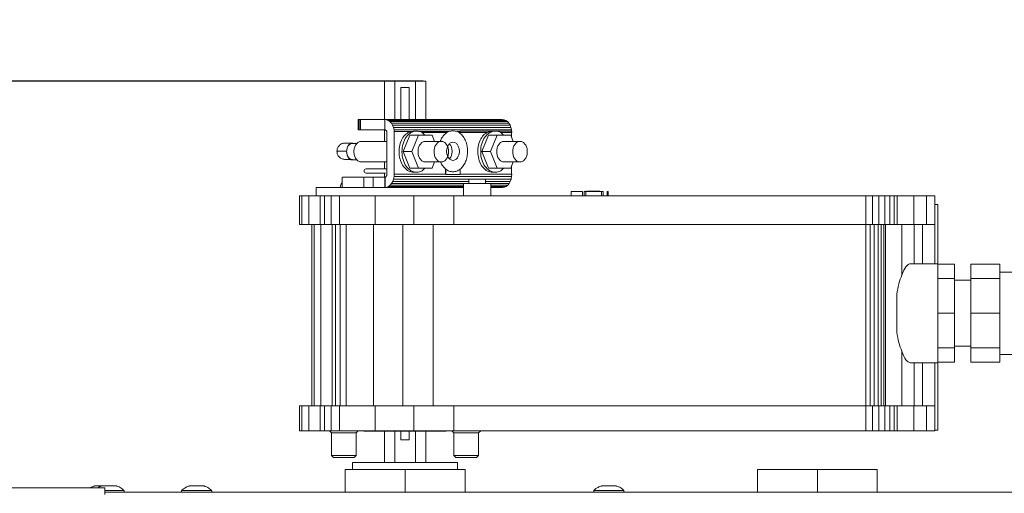
# Model space of a CAD drawing. Units: millimetres. Extents: x 21158 to 40774, y 6333 to 19764.
# Drawn here: x 23061 to 23300, y 13275 to 13390 of the extents above; entities that cross this region are included whole.
import ezdxf

# ---------------------------------------------------------------- set-up
doc = ezdxf.new("R2010")
doc.units = ezdxf.units.MM
doc.layers.add('Flowair1', color=7, linetype='Continuous')
doc.layers.add('Wymiary', color=8, linetype='Continuous')
doc.styles.get("Standard").update_dxf_attribs({"font": 'arial.ttf'})
doc.dimstyles.new('ISO-25', dxfattribs={"dimtxt": 2.5, "dimasz": 2.5, "dimexe": 1.25, "dimexo": 0.625, "dimtad": 1, "dimtxsty": 'Standard', "dimcen": 2.5, "dimadec": 0, "dimazin": 0, "dimtfac": 1, "dimtmove": 0, "dimatfit": 3, "dimfxl": 1, "dimarcsym": 0})

# ---------------------------------------------------------------- blocks, each defined once
blk = doc.blocks.new('*D2')
at = {"layer": 'Defpoints', "color": 0}
for p in [(23159.73, 13375.41), (22827.95, 12725.72), (23800.67, 12725.72)]:
    blk.add_point(p, dxfattribs=at)
at = {"layer": 'Wymiary', "color": 0, "lineweight": -2}
for p, q in [((23159.1, 13375.41), (22826.7, 13375.41)), ((22827.95, 13345.41), (22827.95, 12755.72)), ((23800.04, 12725.72), (22826.7, 12725.72))]:
    blk.add_line(p, q, dxfattribs=at)
at = {"layer": 'Wymiary', "color": 0}
for points in [[(22832.95, 13345.41), (22822.95, 13345.41), (22827.95, 13375.41)], [(22822.95, 12755.72), (22832.95, 12755.72), (22827.95, 12725.72)]]:
    blk.add_solid(points, dxfattribs=at)
at = {"layer": 'Wymiary', "color": 0, "insert": (22802.64, 13050.68), "char_height": 30, "attachment_point": 5, "rotation": 90}
blk.add_mtext('650', dxfattribs=at)
blk = doc.blocks.new('*D14')
at = {"layer": 'Defpoints', "color": 0}
for p in [(23829.11, 13397.79), (22958.47, 13293.22), (23829.11, 13243.97)]:
    blk.add_point(p, dxfattribs=at)
at = {"layer": 'Wymiary', "color": 0, "lineweight": -2}
for p, q in [((22958.47, 13293.84), (22958.47, 13399.04)), ((23829.11, 13244.6), (23829.11, 13399.04)), ((22988.47, 13397.79), (23799.11, 13397.79))]:
    blk.add_line(p, q, dxfattribs=at)
at = {"layer": 'Wymiary', "color": 0}
for points in [[(22988.47, 13402.79), (22988.47, 13392.79), (22958.47, 13397.79)], [(23799.11, 13392.79), (23799.11, 13402.79), (23829.11, 13397.79)]]:
    blk.add_solid(points, dxfattribs=at)
at = {"layer": 'Wymiary', "color": 0, "insert": (23393.79, 13423.1), "char_height": 30, "attachment_point": 5}
blk.add_mtext('870', dxfattribs=at)

msp = doc.modelspace()

# ---------------------------------------------------------------- linework, layer by layer
at = {"layer": 'Flowair1', "linetype": 'Continuous', "lineweight": 15}
for p, q in [((23149.725, 13375.408), (23152.225, 13375.408)), ((23149.725, 13375.408), (23149.725, 13366.118)), ((23152.225, 13375.408), (23152.225, 13366.118)), ((23152.225, 13375.408), (23157.225, 13375.408)), ((23157.225, 13375.408), (23157.225, 13366.118)), ((23157.225, 13375.408), (23159.725, 13375.408)), ((23159.725, 13375.408), (23159.725, 13366.118)), ((23153.725, 13373.908), (23155.725, 13373.908)), ((23153.725, 13366.118), (23153.725, 13373.908)), ((23155.725, 13366.118), (23155.725, 13373.908)), ((23143.368, 13366.118), (23143.368, 13363.618)), ((23143.413, 13366.118), (23143.368, 13366.118)), ((23143.413, 13366.118), (23143.413, 13363.618)), ((23143.591, 13366.118), (23143.413, 13366.118)), ((23143.591, 13366.118), (23143.591, 13363.618)), ((23143.591, 13366.118), (23143.885, 13366.118)), ((23143.885, 13366.118), (23143.885, 13363.618)), ((23149.789, 13366.118), (23143.885, 13366.118)), ((23149.789, 13366.118), (23150.234, 13366.068)), ((23149.789, 13363.618), (23149.789, 13366.118)), ((23149.789, 13366.118), (23178.286, 13366.118)), ((23149.789, 13366.118), (23149.789, 13363.618)), ((23149.789, 13366.118), (23149.789, 13366.118)), ((23150.234, 13366.068), (23150.663, 13365.896)), ((23150.234, 13366.068), (23178.73, 13366.068)), ((23150.663, 13365.896), (23151.06, 13365.608)), ((23150.663, 13365.896), (23179.159, 13365.896)), ((23151.06, 13365.608), (23151.409, 13365.217)), ((23151.06, 13365.608), (23179.556, 13365.608)), ((23151.409, 13365.217), (23151.698, 13364.736)), ((23151.409, 13365.217), (23179.906, 13365.217)), ((23151.698, 13364.736), (23151.915, 13364.185)), ((23180.195, 13364.736), (23151.698, 13364.736)), ((23178.73, 13366.068), (23178.286, 13366.118)), ((23178.73, 13366.068), (23179.159, 13365.896)), ((23179.556, 13365.608), (23179.159, 13365.896)), ((23179.906, 13365.217), (23179.556, 13365.608)), ((23180.195, 13364.736), (23179.906, 13365.217)), ((23180.411, 13364.185), (23180.195, 13364.736)), ((23143.368, 13363.618), (23143.413, 13363.618)), ((23143.413, 13363.618), (23143.591, 13363.618)), ((23143.591, 13363.618), (23143.885, 13363.618)), ((23143.885, 13363.618), (23149.789, 13363.618)), ((23149.725, 13363.618), (23149.725, 13360.828)), ((23149.904, 13363.613), (23149.789, 13363.618)), ((23149.789, 13363.618), (23149.789, 13363.618)), ((23150.014, 13363.573), (23149.904, 13363.613)), ((23150.116, 13363.498), (23150.014, 13363.573)), ((23150.203, 13363.394), (23150.116, 13363.498)), ((23150.272, 13363.265), (23150.203, 13363.394)), ((23150.319, 13363.117), (23150.272, 13363.265)), ((23150.334, 13362.958), (23150.319, 13363.117)), ((23150.334, 13352.888), (23150.334, 13362.958)), ((23151.915, 13364.185), (23152.051, 13363.584)), ((23180.411, 13364.185), (23151.915, 13364.185)), ((23152.051, 13363.584), (23152.083, 13363.188)), ((23180.548, 13363.584), (23152.051, 13363.584)), ((23152.083, 13363.188), (23152.102, 13363.188)), ((23152.102, 13363.188), (23152.102, 13352.888)), ((23152.102, 13363.188), (23156.299, 13363.188)), ((23154.258, 13358.328), (23155.885, 13362.311)), ((23156.804, 13363.328), (23155.469, 13362.958)), ((23155.885, 13362.311), (23158.006, 13362.311)), ((23156.38, 13358.328), (23158.006, 13362.311)), ((23157.511, 13363.328), (23156.804, 13363.328)), ((23158.006, 13362.311), (23161.259, 13362.311)), ((23158.009, 13363.188), (23164.547, 13363.188)), ((23164.547, 13362.958), (23158.825, 13362.958)), ((23164.869, 13362.958), (23158.826, 13362.958)), ((23161.259, 13362.311), (23161.864, 13360.828)), ((23164.547, 13363.188), (23164.547, 13362.958)), ((23164.547, 13362.958), (23164.547, 13362.719)), ((23164.582, 13362.748), (23164.547, 13362.719)), ((23164.582, 13362.748), (23164.547, 13362.748)), ((23164.582, 13362.958), (23164.562, 13363.208)), ((23164.562, 13363.208), (23164.582, 13363.208)), ((23164.582, 13363.208), (23165.336, 13363.208)), ((23164.582, 13362.958), (23164.582, 13363.208)), ((23164.869, 13362.958), (23164.582, 13362.958)), ((23164.869, 13362.958), (23164.582, 13362.748)), ((23164.582, 13362.748), (23164.582, 13362.958)), ((23165.336, 13363.208), (23164.869, 13362.958)), ((23166.313, 13363.418), (23165.316, 13363.208)), ((23166.35, 13363.418), (23165.336, 13363.208)), ((23166.35, 13363.418), (23166.313, 13363.418)), ((23166.313, 13363.418), (23167.344, 13363.208)), ((23167.364, 13363.208), (23166.35, 13363.418)), ((23167.831, 13362.958), (23167.364, 13363.208)), ((23167.364, 13363.208), (23168.117, 13363.208)), ((23168.117, 13362.958), (23167.831, 13362.958)), ((23167.831, 13362.958), (23167.831, 13362.958)), ((23167.831, 13362.958), (23174.561, 13362.958)), ((23168.118, 13362.748), (23167.831, 13362.958)), ((23168.117, 13362.748), (23167.831, 13362.958)), ((23168.098, 13363.208), (23168.091, 13363.288)), ((23168.091, 13363.288), (23168.118, 13363.288)), ((23168.117, 13363.208), (23168.117, 13362.958)), ((23168.118, 13362.958), (23168.117, 13362.961)), ((23168.117, 13362.748), (23168.117, 13362.958)), ((23168.118, 13363.288), (23180.563, 13363.288)), ((23168.118, 13363.288), (23168.118, 13362.958)), ((23174.562, 13362.958), (23168.118, 13362.958)), ((23168.118, 13362.958), (23168.118, 13362.748)), ((23173.35, 13358.328), (23174.977, 13362.311)), ((23174.561, 13362.958), (23175.896, 13363.328)), ((23174.977, 13362.311), (23177.098, 13362.311)), ((23175.471, 13358.328), (23177.098, 13362.311)), ((23176.603, 13363.328), (23175.896, 13363.328)), ((23177.098, 13362.311), (23180.351, 13362.311)), ((23180.563, 13362.958), (23177.917, 13362.958)), ((23177.918, 13362.958), (23180.598, 13362.958)), ((23180.351, 13362.311), (23180.956, 13360.828)), ((23180.548, 13363.584), (23180.411, 13364.185)), ((23180.548, 13363.584), (23180.598, 13362.958)), ((23180.563, 13363.288), (23180.563, 13362.958)), ((23180.563, 13361.792), (23180.563, 13362.958)), ((23143.072, 13360.328), (23141.955, 13360.328)), ((23142.615, 13360.418), (23142.648, 13360.417)), ((23142.626, 13360.418), (23143.031, 13360.328)), ((23142.626, 13360.418), (23142.648, 13360.417)), ((23142.626, 13360.418), (23143.097, 13360.328)), ((23150.334, 13360.828), (23144.076, 13360.828)), ((23163.521, 13360.828), (23159.632, 13360.828)), ((23182.613, 13360.828), (23178.724, 13360.828)), ((23154.258, 13358.328), (23156.38, 13358.328)), ((23155.885, 13354.344), (23154.258, 13358.328)), ((23158.006, 13354.344), (23156.38, 13358.328)), ((23173.35, 13358.328), (23175.471, 13358.328)), ((23174.977, 13354.344), (23173.35, 13358.328)), ((23177.098, 13354.344), (23175.471, 13358.328)), ((23141.955, 13356.328), (23143.072, 13356.328)), ((23144.076, 13355.828), (23150.334, 13355.828)), ((23149.725, 13355.828), (23149.725, 13354.118)), ((23159.632, 13355.828), (23163.521, 13355.828)), ((23161.864, 13355.828), (23161.259, 13354.344)), ((23178.724, 13355.828), (23182.613, 13355.828)), ((23180.956, 13355.828), (23180.351, 13354.344)), ((23150.334, 13354.118), (23145.27, 13354.118)), ((23145.27, 13353.118), (23149.996, 13353.118)), ((23149.725, 13353.118), (23149.725, 13352.118)), ((23150.249, 13352.426), (23150.302, 13352.57)), ((23150.302, 13352.57), (23150.331, 13352.726)), ((23150.331, 13352.726), (23150.334, 13352.888)), ((23152.102, 13352.888), (23152.066, 13352.259)), ((23164.547, 13352.888), (23152.102, 13352.888)), ((23155.885, 13354.344), (23158.006, 13354.344)), ((23156.804, 13353.328), (23157.511, 13353.328)), ((23161.259, 13354.344), (23158.006, 13354.344)), ((23164.547, 13354.117), (23164.547, 13352.888)), ((23164.547, 13354.117), (23164.582, 13354.088)), ((23164.547, 13354.088), (23164.582, 13354.088)), ((23164.547, 13352.888), (23164.582, 13352.888)), ((23164.576, 13352.778), (23164.582, 13352.888)), ((23164.582, 13352.778), (23164.576, 13352.778)), ((23164.582, 13352.778), (23164.582, 13354.088)), ((23164.582, 13352.778), (23168.118, 13352.778)), ((23168.118, 13354.088), (23168.118, 13352.778)), ((23168.118, 13354.088), (23168.118, 13352.888)), ((23180.563, 13352.888), (23168.118, 13352.888)), ((23174.977, 13354.344), (23177.098, 13354.344)), ((23175.896, 13353.328), (23176.603, 13353.328)), ((23180.351, 13354.344), (23177.098, 13354.344)), ((23180.563, 13352.888), (23180.563, 13354.864)), ((23180.563, 13352.259), (23180.598, 13352.888)), ((23180.563, 13352.888), (23180.598, 13352.888)), ((23139.128, 13350.383), (23138.975, 13349.618)), ((23139.476, 13350.941), (23139.128, 13350.383)), ((23139.476, 13352.12), (23139.476, 13349.618)), ((23144.761, 13352.118), (23146.961, 13352.118)), ((23144.761, 13352.118), (23144.761, 13349.618)), ((23146.961, 13352.118), (23149.789, 13352.118)), ((23146.961, 13352.118), (23146.961, 13349.618)), ((23149.789, 13352.118), (23149.789, 13349.618)), ((23149.789, 13352.118), (23149.867, 13352.118)), ((23149.867, 13352.118), (23149.98, 13352.139)), ((23149.867, 13349.618), (23149.867, 13352.118)), ((23149.98, 13352.139), (23150.084, 13352.205)), ((23150.084, 13352.205), (23150.176, 13352.303)), ((23150.176, 13352.303), (23150.249, 13352.426)), ((23151.125, 13350.189), (23150.735, 13349.882)), ((23151.464, 13350.597), (23151.125, 13350.189)), ((23168.925, 13350.189), (23151.125, 13350.189)), ((23151.741, 13351.091), (23151.464, 13350.597)), ((23168.925, 13350.597), (23151.464, 13350.597)), ((23151.944, 13351.653), (23151.741, 13351.091)), ((23170.225, 13351.091), (23151.741, 13351.091)), ((23152.066, 13352.259), (23151.944, 13351.653)), ((23151.944, 13351.653), (23180.441, 13351.653)), ((23152.066, 13352.259), (23180.563, 13352.259)), ((23168.925, 13350.618), (23168.925, 13347.618)), ((23175.525, 13350.618), (23168.925, 13350.618)), ((23170.225, 13351.618), (23170.225, 13350.618)), ((23174.225, 13351.618), (23170.225, 13351.618)), ((23174.225, 13350.618), (23174.225, 13351.618)), ((23180.238, 13351.091), (23174.225, 13351.091)), ((23175.525, 13347.618), (23175.525, 13350.618)), ((23179.961, 13350.597), (23175.525, 13350.597)), ((23179.621, 13350.189), (23175.525, 13350.189)), ((23179.231, 13349.882), (23179.621, 13350.189)), ((23179.961, 13350.597), (23179.621, 13350.189)), ((23179.961, 13350.597), (23180.238, 13351.091)), ((23180.238, 13351.091), (23180.441, 13351.653)), ((23180.441, 13351.653), (23180.563, 13352.259)), ((23133.175, 13349.618), (23133.175, 13347.618)), ((23146.395, 13349.618), (23133.175, 13349.618)), ((23146.961, 13349.618), (23146.395, 13349.618)), ((23149.789, 13349.618), (23146.961, 13349.618)), ((23150.31, 13349.689), (23149.867, 13349.618)), ((23149.867, 13349.618), (23153.462, 13349.618)), ((23150.735, 13349.882), (23150.31, 13349.689)), ((23152.413, 13349.689), (23150.31, 13349.689)), ((23168.925, 13349.882), (23150.735, 13349.882)), ((23168.949, 13349.618), (23153.462, 13349.618)), ((23179.231, 13349.882), (23175.525, 13349.882)), ((23178.364, 13349.618), (23175.525, 13349.618)), ((23175.824, 13349.689), (23178.807, 13349.689)), ((23178.364, 13349.618), (23178.807, 13349.689)), ((23179.231, 13349.882), (23178.807, 13349.689)), ((23194.975, 13347.618), (23194.975, 13348.618)), ((23197.775, 13348.618), (23194.975, 13348.618)), ((23197.775, 13347.618), (23197.775, 13348.618)), ((23198.575, 13348.618), (23198.175, 13348.618)), ((23198.175, 13348.618), (23198.175, 13347.618)), ((23198.475, 13348.718), (23198.475, 13348.618)), ((23198.475, 13348.718), (23198.675, 13348.718)), ((23198.575, 13347.618), (23198.575, 13348.618)), ((23198.575, 13348.618), (23202.375, 13348.618)), ((23198.675, 13348.618), (23198.675, 13348.718)), ((23198.975, 13348.718), (23198.975, 13348.618)), ((23198.975, 13348.718), (23199.975, 13348.718)), ((23199.975, 13348.618), (23199.975, 13348.718)), ((23200.175, 13348.718), (23199.975, 13348.718)), ((23200.175, 13348.618), (23200.175, 13348.718)), ((23200.175, 13348.718), (23200.775, 13348.718)), ((23200.775, 13348.718), (23200.775, 13348.618)), ((23200.775, 13348.718), (23201.975, 13348.718)), ((23201.975, 13348.618), (23201.975, 13348.718)), ((23202.375, 13348.618), (23202.375, 13347.618)), ((23202.375, 13348.618), (23202.775, 13348.618)), ((23202.775, 13347.618), (23202.775, 13348.618)), ((23203.775, 13348.618), (23203.975, 13348.618)), ((23203.775, 13348.618), (23203.775, 13347.618)), ((23203.975, 13347.618), (23203.975, 13348.618)), ((23129.684, 13347.618), (23129.125, 13347.618)), ((23129.125, 13340.618), (23129.125, 13347.618)), ((23131.356, 13347.618), (23129.684, 13347.618)), ((23129.684, 13340.618), (23129.684, 13347.618)), ((23134.125, 13347.618), (23131.356, 13347.618)), ((23131.356, 13340.618), (23131.356, 13347.618)), ((23135.22, 13347.618), (23134.125, 13347.618)), ((23134.125, 13340.618), (23134.125, 13347.618)), ((23136.803, 13347.618), (23135.22, 13347.618)), ((23135.22, 13340.618), (23135.22, 13347.618)), ((23138.805, 13347.618), (23136.803, 13347.618)), ((23136.803, 13340.618), (23136.803, 13347.618)), ((23147.455, 13347.618), (23138.805, 13347.618)), ((23138.805, 13340.618), (23138.805, 13347.618)), ((23156.832, 13347.618), (23147.455, 13347.618)), ((23147.455, 13340.618), (23147.455, 13347.618)), ((23166.525, 13347.618), (23156.832, 13347.618)), ((23156.832, 13340.618), (23156.832, 13347.618)), ((23266.525, 13347.618), (23166.525, 13347.618)), ((23166.525, 13340.618), (23166.525, 13347.618)), ((23268.124, 13347.618), (23266.525, 13347.618)), ((23266.525, 13340.618), (23266.525, 13347.618)), ((23269.665, 13347.618), (23268.124, 13347.618)), ((23268.124, 13340.618), (23268.124, 13347.618)), ((23271.084, 13347.618), (23269.665, 13347.618)), ((23269.665, 13340.618), (23269.665, 13347.618)), ((23272.321, 13347.618), (23271.084, 13347.618)), ((23271.084, 13340.618), (23271.084, 13347.618)), ((23273.326, 13347.618), (23272.321, 13347.618)), ((23272.321, 13347.618), (23272.321, 13340.618)), ((23274.055, 13347.618), (23273.326, 13347.618)), ((23273.326, 13347.618), (23273.326, 13340.618)), ((23278.141, 13347.618), (23274.055, 13347.618)), ((23274.055, 13347.618), (23274.055, 13340.618)), ((23281.209, 13347.618), (23278.141, 13347.618)), ((23278.141, 13340.618), (23278.141, 13347.618)), ((23283.235, 13347.618), (23281.209, 13347.618)), ((23281.209, 13347.618), (23281.209, 13340.618)), ((23283.235, 13347.618), (23283.235, 13345.518)), ((23283.975, 13345.518), (23283.235, 13345.518)), ((23283.235, 13345.518), (23283.235, 13340.618)), ((23283.975, 13331.293), (23283.975, 13345.518)), ((23129.684, 13340.618), (23129.125, 13340.618)), ((23131.356, 13340.618), (23129.684, 13340.618)), ((23134.125, 13340.618), (23131.356, 13340.618)), ((23132.125, 13340.618), (23132.125, 13296.618)), ((23132.671, 13340.618), (23132.671, 13296.618)), ((23135.22, 13340.618), (23134.125, 13340.618)), ((23134.302, 13340.618), (23134.302, 13296.618)), ((23136.803, 13340.618), (23135.22, 13340.618)), ((23138.805, 13340.618), (23136.803, 13340.618)), ((23137.005, 13340.618), (23137.005, 13296.618)), ((23137.826, 13340.618), (23137.826, 13296.618)), ((23147.455, 13340.618), (23138.805, 13340.618)), ((23138.987, 13340.618), (23138.987, 13296.618)), ((23140.445, 13340.618), (23140.445, 13296.618)), ((23147.076, 13296.618), (23147.076, 13340.618)), ((23156.832, 13340.618), (23147.455, 13340.618)), ((23154.17, 13296.618), (23154.17, 13340.618)), ((23166.525, 13340.618), (23156.832, 13340.618)), ((23161.545, 13296.618), (23161.545, 13340.618)), ((23266.525, 13340.618), (23166.525, 13340.618)), ((23266.525, 13340.618), (23268.124, 13340.618)), ((23266.525, 13296.618), (23266.525, 13340.618)), ((23267.545, 13296.618), (23267.545, 13340.618)), ((23268.124, 13340.618), (23269.665, 13340.618)), ((23268.531, 13296.618), (23268.531, 13340.618)), ((23269.438, 13296.618), (23269.438, 13340.618)), ((23269.665, 13340.618), (23271.084, 13340.618)), ((23270.223, 13340.618), (23270.223, 13296.618)), ((23270.852, 13340.618), (23270.852, 13296.618)), ((23271.084, 13340.618), (23272.321, 13340.618)), ((23271.295, 13340.618), (23271.295, 13296.618)), ((23272.321, 13340.618), (23273.326, 13340.618)), ((23273.326, 13340.618), (23274.055, 13340.618)), ((23278.141, 13340.618), (23274.055, 13340.618)), ((23275.239, 13340.618), (23275.239, 13328.344)), ((23281.209, 13340.618), (23278.141, 13340.618)), ((23278.219, 13340.618), (23278.219, 13331.118)), ((23280.205, 13340.618), (23280.205, 13331.118)), ((23281.209, 13340.618), (23283.235, 13340.618)), ((23283.235, 13340.618), (23283.235, 13331.118)), ((23283.977, 13331.118), (23277.322, 13331.118)), ((23283.975, 13331.018), (23287.975, 13331.018)), ((23287.975, 13327.532), (23287.975, 13331.018)), ((23291.975, 13331.018), (23291.975, 13327.532)), ((23298.975, 13331.018), (23291.975, 13331.018)), ((23298.975, 13327.532), (23298.975, 13331.018)), ((23303.975, 13329.118), (23298.975, 13329.118)), ((23283.975, 13327.532), (23287.975, 13327.532)), ((23287.975, 13319.118), (23287.975, 13327.532)), ((23291.975, 13327.118), (23287.975, 13327.118)), ((23291.975, 13327.532), (23291.975, 13319.118)), ((23298.975, 13327.532), (23291.975, 13327.532)), ((23298.975, 13319.118), (23298.975, 13327.532)), ((23283.975, 13319.118), (23287.975, 13319.118)), ((23287.975, 13310.703), (23287.975, 13319.118)), ((23298.975, 13319.118), (23291.975, 13319.118)), ((23291.975, 13319.118), (23291.975, 13310.703)), ((23298.975, 13310.703), (23298.975, 13319.118)), ((23275.239, 13296.618), (23275.239, 13309.891)), ((23283.975, 13310.703), (23287.975, 13310.703)), ((23287.975, 13311.118), (23291.975, 13311.118)), ((23287.975, 13307.218), (23287.975, 13310.703)), ((23298.975, 13310.703), (23291.975, 13310.703)), ((23291.975, 13310.703), (23291.975, 13307.218)), ((23298.975, 13307.218), (23298.975, 13310.703)), ((23283.975, 13307.218), (23287.975, 13307.218)), ((23298.975, 13307.218), (23291.975, 13307.218)), ((23298.975, 13309.118), (23303.975, 13309.118)), ((23277.322, 13307.118), (23283.977, 13307.118)), ((23278.219, 13307.118), (23278.219, 13296.618)), ((23280.205, 13307.118), (23280.205, 13296.618)), ((23283.235, 13307.118), (23283.235, 13296.618)), ((23283.975, 13290.718), (23283.975, 13306.943)), ((23129.684, 13296.618), (23129.125, 13296.618)), ((23129.125, 13290.618), (23129.125, 13296.618)), ((23131.356, 13296.618), (23129.684, 13296.618)), ((23129.684, 13290.618), (23129.684, 13296.618)), ((23134.125, 13296.618), (23131.356, 13296.618)), ((23131.356, 13290.618), (23131.356, 13296.618)), ((23135.22, 13296.618), (23134.125, 13296.618)), ((23134.125, 13290.618), (23134.125, 13296.618)), ((23136.803, 13296.618), (23135.22, 13296.618)), ((23135.22, 13290.618), (23135.22, 13296.618)), ((23138.805, 13296.618), (23136.803, 13296.618)), ((23136.803, 13290.618), (23136.803, 13296.618)), ((23147.455, 13296.618), (23138.805, 13296.618)), ((23138.805, 13290.618), (23138.805, 13296.618)), ((23156.832, 13296.618), (23147.455, 13296.618)), ((23147.455, 13290.618), (23147.455, 13296.618)), ((23166.525, 13296.618), (23156.832, 13296.618)), ((23156.832, 13290.618), (23156.832, 13296.618)), ((23166.525, 13290.618), (23166.525, 13296.618)), ((23266.525, 13296.618), (23166.525, 13296.618)), ((23266.525, 13290.618), (23266.525, 13296.618)), ((23268.124, 13296.618), (23266.525, 13296.618)), ((23268.124, 13290.618), (23268.124, 13296.618)), ((23269.665, 13296.618), (23268.124, 13296.618)), ((23271.084, 13296.618), (23269.665, 13296.618)), ((23269.665, 13290.618), (23269.665, 13296.618)), ((23272.321, 13296.618), (23271.084, 13296.618)), ((23271.084, 13290.618), (23271.084, 13296.618)), ((23273.326, 13296.618), (23272.321, 13296.618)), ((23272.321, 13296.618), (23272.321, 13290.618)), ((23274.055, 13296.618), (23273.326, 13296.618)), ((23273.326, 13296.618), (23273.326, 13290.618)), ((23278.141, 13296.618), (23274.055, 13296.618)), ((23274.055, 13296.618), (23274.055, 13290.618)), ((23281.209, 13296.618), (23278.141, 13296.618)), ((23278.141, 13296.618), (23278.141, 13290.618)), ((23283.235, 13296.618), (23281.209, 13296.618)), ((23281.209, 13296.618), (23281.209, 13290.618)), ((23283.235, 13296.618), (23283.235, 13290.718)), ((23129.684, 13290.618), (23129.125, 13290.618)), ((23131.356, 13290.618), (23129.684, 13290.618)), ((23134.125, 13290.618), (23131.356, 13290.618)), ((23135.22, 13290.618), (23134.125, 13290.618)), ((23136.803, 13290.618), (23135.22, 13290.618)), ((23136.375, 13290.618), (23136.875, 13290.118)), ((23138.805, 13290.618), (23136.803, 13290.618)), ((23147.455, 13290.618), (23138.805, 13290.618)), ((23142.875, 13290.118), (23143.375, 13290.618)), ((23144.725, 13290.618), (23144.725, 13290.518)), ((23144.725, 13290.518), (23164.725, 13290.518)), ((23156.832, 13290.618), (23147.455, 13290.618)), ((23149.725, 13290.518), (23149.725, 13282.908)), ((23152.225, 13290.518), (23152.225, 13282.908)), ((23153.725, 13288.408), (23153.725, 13290.518)), ((23155.725, 13288.408), (23155.725, 13290.518)), ((23166.525, 13290.618), (23156.832, 13290.618)), ((23157.225, 13290.518), (23157.225, 13282.908)), ((23159.725, 13290.518), (23159.725, 13282.908)), ((23164.725, 13290.518), (23164.725, 13290.618)), ((23166.075, 13290.618), (23166.575, 13290.118)), ((23266.525, 13290.618), (23166.525, 13290.618)), ((23172.575, 13290.118), (23173.075, 13290.618)), ((23266.525, 13290.618), (23268.124, 13290.618)), ((23268.124, 13290.618), (23269.665, 13290.618)), ((23269.665, 13290.618), (23271.084, 13290.618)), ((23271.084, 13290.618), (23272.321, 13290.618)), ((23272.321, 13290.618), (23273.326, 13290.618)), ((23273.326, 13290.618), (23274.055, 13290.618)), ((23278.141, 13290.618), (23274.055, 13290.618)), ((23281.209, 13290.618), (23278.141, 13290.618)), ((23281.209, 13290.618), (23283.235, 13290.618)), ((23283.235, 13290.718), (23283.975, 13290.718)), ((23283.235, 13290.618), (23283.235, 13290.718)), ((23136.875, 13290.118), (23136.875, 13284.618)), ((23142.875, 13290.118), (23136.875, 13290.118)), ((23142.875, 13284.618), (23142.875, 13290.118)), ((23153.725, 13288.408), (23155.725, 13288.408)), ((23166.575, 13290.118), (23166.575, 13284.618)), ((23172.575, 13290.118), (23166.575, 13290.118)), ((23172.575, 13284.618), (23172.575, 13290.118)), ((23136.875, 13284.618), (23137.375, 13284.118)), ((23136.875, 13284.618), (23142.875, 13284.618)), ((23137.375, 13284.118), (23142.375, 13284.118)), ((23142.375, 13284.118), (23142.875, 13284.618)), ((23166.575, 13284.618), (23167.075, 13284.118)), ((23166.575, 13284.618), (23172.575, 13284.618)), ((23167.075, 13284.118), (23172.075, 13284.118)), ((23172.075, 13284.118), (23172.575, 13284.618)), ((23140.176, 13281.208), (23140.176, 13275.718)), ((23154.725, 13281.208), (23140.176, 13281.208)), ((23141.976, 13282.908), (23141.976, 13281.208)), ((23141.976, 13282.908), (23154.725, 13282.908)), ((23154.725, 13282.908), (23167.475, 13282.908)), ((23169.275, 13281.208), (23154.725, 13281.208)), ((23154.725, 13281.208), (23154.725, 13275.718)), ((23167.475, 13281.208), (23167.475, 13282.908)), ((23169.275, 13281.208), (23169.275, 13275.718)), ((23240.175, 13281.208), (23240.175, 13275.718)), ((23254.725, 13281.208), (23240.175, 13281.208)), ((23269.275, 13281.208), (23254.725, 13281.208)), ((23254.725, 13281.208), (23254.725, 13275.718)), ((23269.275, 13281.208), (23269.275, 13275.718)), ((23081.915, 13276.718), (23011.915, 13276.718)), ((23078.432, 13276.764), (23078.357, 13276.718)), ((23078.491, 13276.799), (23078.432, 13276.764)), ((23081.915, 13276.718), (23081.915, 13275.118)), ((23085.029, 13277.076), (23084.71, 13277.194)), ((23100.709, 13276.272), (23100.54, 13276.101)), ((23106.283, 13277.076), (23105.972, 13277.192)), ((23086.565, 13276.118), (23081.915, 13276.118)), ((23352.531, 13275.718), (23081.915, 13275.718)), ((23086.565, 13275.718), (23086.565, 13276.118)), ((23100.519, 13276.118), (23100.519, 13275.718)), ((23107.819, 13276.118), (23100.519, 13276.118)), ((23107.819, 13275.718), (23107.819, 13276.118)), ((23200.519, 13276.118), (23200.519, 13275.718)), ((23207.819, 13276.118), (23200.519, 13276.118)), ((23207.819, 13275.718), (23207.819, 13276.118))]:
    msp.add_line(p, q, dxfattribs=at)
for centre, radius, start, end in [((23145.27, 13353.618), 0.5, 90, 270), ((23081.215, 13272.126), 5.409, 109.49673, 117.50684)]:
    msp.add_arc(centre, radius, start, end, dxfattribs=at)
for centre, ratio, start_param, end_param in [((23277.322, 13319.118), 0.2715947, 0, 0.6936939), ((23278.075, 13319.118), 0.369643, 0.6936939, 1.1787963), ((23278.075, 13319.118), 0.369643, 1.9627964, 2.4478987), ((23277.322, 13319.118), 0.2715947, 2.4478987, 3.1415927)]:
    msp.add_ellipse(centre, major_axis=(0, 12), ratio=ratio, start_param=start_param, end_param=end_param, dxfattribs=at)
for points, knots in [([(23156.804, 13353.328), (23156.398, 13353.385), (23155.587, 13353.501), (23154.512, 13354.397), (23153.707, 13355.713), (23153.265, 13357.347), (23153.238, 13359.095), (23153.633, 13360.744), (23154.388, 13362.148), (23155.109, 13362.688), (23155.469, 13362.958)], [0, 0, 0, 0, 0.1250017, 0.2499989, 0.3750001, 0.5000006, 0.6250019, 0.7500014, 0.8750025, 1, 1, 1, 1]), ([(23157.511, 13353.328), (23157.048, 13353.403), (23156.123, 13353.553), (23154.946, 13354.709), (23154.16, 13356.362), (23153.883, 13358.328), (23154.16, 13360.293), (23154.946, 13361.946), (23156.123, 13363.102), (23157.048, 13363.253), (23157.511, 13363.328)], [0, 0, 0, 0, 0.1249999, 0.2499986, 0.3749997, 0.5000012, 0.6250027, 0.7500006, 0.8749994, 1, 1, 1, 1]), ([(23157.511, 13363.328), (23157.984, 13363.275), (23158.734, 13363.191), (23159.32, 13362.549), (23159.537, 13362.311)], [0, 0, 0, 0, 0.63032046, 1, 1, 1, 1]), ([(23163.323, 13360.969), (23163.345, 13361.031), (23163.475, 13361.401), (23163.84, 13361.972), (23164.251, 13362.463), (23164.503, 13362.681), (23164.547, 13362.719)], [0, 0, 0, 0, 0.0836877, 0.4977792, 0.9118757, 1, 1, 1, 1]), ([(23168.118, 13354.088), (23168.369, 13354.33), (23168.88, 13354.823), (23169.447, 13355.892), (23169.806, 13357.116), (23169.924, 13358.418), (23169.806, 13359.72), (23169.447, 13360.944), (23168.88, 13362.013), (23168.369, 13362.506), (23168.118, 13362.748)], [0, 0, 0, 0, 0.1228325, 0.2499996, 0.377166, 0.5000028, 0.622834, 0.7500004, 0.8771675, 1, 1, 1, 1]), ([(23175.896, 13353.328), (23175.49, 13353.385), (23174.679, 13353.501), (23173.604, 13354.397), (23172.799, 13355.713), (23172.357, 13357.347), (23172.33, 13359.095), (23172.725, 13360.744), (23173.48, 13362.148), (23174.201, 13362.688), (23174.561, 13362.958)], [0, 0, 0, 0, 0.1250001, 0.2499987, 0.3749989, 0.4999999, 0.6250011, 0.7500011, 0.8750012, 1, 1, 1, 1]), ([(23176.603, 13353.328), (23176.14, 13353.403), (23175.215, 13353.553), (23174.038, 13354.709), (23173.251, 13356.362), (23172.975, 13358.328), (23173.251, 13360.293), (23174.038, 13361.946), (23175.215, 13363.102), (23176.14, 13363.253), (23176.603, 13363.328)], [0, 0, 0, 0, 0.1249996, 0.2499993, 0.3750002, 0.5000012, 0.6250023, 0.7499999, 0.8749996, 1, 1, 1, 1]), ([(23176.603, 13363.328), (23177.076, 13363.275), (23177.825, 13363.191), (23178.412, 13362.549), (23178.629, 13362.311)], [0, 0, 0, 0, 0.63032403, 1, 1, 1, 1]), ([(23140.196, 13360.418), (23139.934, 13360.388), (23139.411, 13360.328), (23138.75, 13359.865), (23138.288, 13359.204), (23138.228, 13358.68), (23138.198, 13358.418)], [0, 0, 0, 0, 0.2498919, 0.499839, 0.7498595, 1, 1, 1, 1]), ([(23142.043, 13360.418), (23141.77, 13360.418), (23141.224, 13360.418), (23140.652, 13360.418), (23140.274, 13360.418), (23140.222, 13360.418), (23140.196, 13360.418)], [0, 0, 0, 0, 0.2499915, 0.4999681, 0.7499035, 1, 1, 1, 1]), ([(23141.955, 13360.328), (23141.77, 13360.298), (23141.399, 13360.238), (23140.929, 13359.775), (23140.614, 13359.114), (23140.504, 13358.328), (23140.614, 13357.542), (23140.929, 13356.88), (23141.399, 13356.418), (23141.77, 13356.358), (23141.955, 13356.328)], [0, 0, 0, 0, 0.1249955, 0.2500002, 0.3749944, 0.4999978, 0.6250011, 0.7500033, 0.8750026, 1, 1, 1, 1]), ([(23142.284, 13360.328), (23142.166, 13360.369), (23141.871, 13360.473), (23141.381, 13360.295), (23140.924, 13359.858), (23140.604, 13359.194), (23140.562, 13358.677), (23140.542, 13358.418)], [0, 0, 0, 0, 0.1413437, 0.3558729, 0.5704229, 0.7849812, 1, 1, 1, 1]), ([(23144.076, 13360.828), (23143.845, 13360.79), (23143.382, 13360.715), (23142.793, 13360.137), (23142.4, 13359.311), (23142.262, 13358.328), (23142.4, 13357.345), (23142.793, 13356.519), (23143.382, 13355.94), (23143.845, 13355.865), (23144.076, 13355.828)], [0, 0, 0, 0, 0.1250017, 0.2500013, 0.3749991, 0.4999986, 0.6249981, 0.7499959, 0.8749998, 1, 1, 1, 1]), ([(23159.632, 13355.828), (23159.401, 13355.865), (23158.938, 13355.94), (23158.35, 13356.519), (23157.957, 13357.345), (23157.819, 13358.328), (23157.957, 13359.311), (23158.35, 13360.137), (23158.938, 13360.715), (23159.401, 13360.79), (23159.632, 13360.828)], [0, 0, 0, 0, 0.12499825, 0.25000274, 0.37500045, 0.50000138, 0.62500231, 0.75000001, 0.87500026, 1, 1, 1, 1]), ([(23163.521, 13355.828), (23163.29, 13355.865), (23162.827, 13355.94), (23162.239, 13356.519), (23161.846, 13357.345), (23161.708, 13358.328), (23161.846, 13359.311), (23162.239, 13360.137), (23162.827, 13360.715), (23163.29, 13360.79), (23163.521, 13360.828)], [0, 0, 0, 0, 0.12499825, 0.25000274, 0.37500045, 0.50000138, 0.62500231, 0.75000001, 0.87500026, 1, 1, 1, 1]), ([(23163.521, 13360.828), (23163.753, 13360.79), (23164.216, 13360.715), (23164.804, 13360.137), (23165.197, 13359.311), (23165.335, 13358.328), (23165.197, 13357.345), (23164.804, 13356.519), (23164.216, 13355.94), (23163.753, 13355.865), (23163.521, 13355.828)], [0, 0, 0, 0, 0.12499961, 0.24999974, 0.37499808, 0.49999862, 0.62499917, 0.7499975, 0.87500188, 1, 1, 1, 1]), ([(23166.35, 13356.218), (23166.146, 13356.251), (23165.739, 13356.317), (23165.221, 13356.826), (23164.875, 13357.553), (23164.754, 13358.418), (23164.875, 13359.283), (23165.221, 13360.01), (23165.739, 13360.519), (23166.146, 13360.585), (23166.35, 13360.618)], [0, 0, 0, 0, 0.1250003, 0.2500038, 0.3749997, 0.5000016, 0.6250034, 0.7499993, 0.874998, 1, 1, 1, 1]), ([(23165.466, 13356.658), (23165.541, 13356.721), (23165.791, 13356.932), (23166.051, 13357.563), (23166.181, 13358.418), (23166.051, 13359.272), (23165.791, 13359.903), (23165.541, 13360.114), (23165.466, 13360.178)], [0, 0, 0, 0, 0.088179, 0.2940873, 0.500004, 0.7059206, 0.9118289, 1, 1, 1, 1]), ([(23166.35, 13360.618), (23166.554, 13360.585), (23166.961, 13360.519), (23167.479, 13360.01), (23167.825, 13359.283), (23167.946, 13358.418), (23167.825, 13357.553), (23167.479, 13356.826), (23166.961, 13356.317), (23166.554, 13356.251), (23166.35, 13356.218)], [0, 0, 0, 0, 0.1249992, 0.2500007, 0.3749969, 0.4999984, 0.625, 0.7499961, 0.8750025, 1, 1, 1, 1]), ([(23178.724, 13355.828), (23178.493, 13355.865), (23178.03, 13355.94), (23177.442, 13356.519), (23177.048, 13357.345), (23176.91, 13358.328), (23177.048, 13359.311), (23177.442, 13360.137), (23178.03, 13360.715), (23178.493, 13360.79), (23178.724, 13360.828)], [0, 0, 0, 0, 0.1250004, 0.2500022, 0.3750009, 0.5000014, 0.6250018, 0.7500006, 0.8749981, 1, 1, 1, 1]), ([(23182.613, 13355.828), (23182.382, 13355.865), (23181.919, 13355.94), (23181.331, 13356.519), (23180.938, 13357.345), (23180.799, 13358.328), (23180.938, 13359.311), (23181.331, 13360.137), (23181.919, 13360.715), (23182.382, 13360.79), (23182.613, 13360.828)], [0, 0, 0, 0, 0.1250002, 0.2500041, 0.3750011, 0.5000014, 0.6250016, 0.7499987, 0.8749983, 1, 1, 1, 1]), ([(23182.613, 13360.828), (23182.845, 13360.79), (23183.307, 13360.715), (23183.896, 13360.137), (23184.289, 13359.311), (23184.427, 13358.328), (23184.289, 13357.345), (23183.896, 13356.519), (23183.307, 13355.94), (23182.845, 13355.865), (23182.613, 13355.828)], [0, 0, 0, 0, 0.12499961, 0.24999974, 0.37499808, 0.49999862, 0.62499917, 0.7499975, 0.87500188, 1, 1, 1, 1]), ([(23138.198, 13358.418), (23138.227, 13358.156), (23138.285, 13357.632), (23138.762, 13356.969), (23139.366, 13356.514), (23140.542, 13356.376), (23140.167, 13356.431), (23140.685, 13356.414), (23141.108, 13356.418), (23141.506, 13356.418), (23141.635, 13356.418)], [0, 0, 0, 0, 0.10707828, 0.21411204, 0.32110299, 0.42807486, 0.59269485, 0.75720876, 0.92174982, 1, 1, 1, 1]), ([(23140.542, 13358.418), (23140.033, 13358.418), (23139.017, 13358.418), (23138.293, 13358.418), (23138.25, 13358.418), (23138.233, 13358.418)], [0, 0, 0, 0, 0.3783715, 0.7563925, 1, 1, 1, 1]), ([(23141.962, 13356.439), (23141.897, 13356.434), (23141.697, 13356.419), (23141.371, 13356.571), (23141.023, 13356.875), (23140.754, 13357.315), (23140.576, 13357.842), (23140.553, 13358.226), (23140.542, 13358.418)], [0, 0, 0, 0, 0.0868688, 0.2694568, 0.4520001, 0.6346998, 0.8174165, 1, 1, 1, 1]), ([(23164.547, 13354.117), (23164.503, 13354.155), (23164.251, 13354.372), (23163.84, 13354.864), (23163.483, 13355.418), (23163.358, 13355.77), (23163.342, 13355.814)], [0, 0, 0, 0, 0.0902658, 0.5144248, 0.9385789, 1, 1, 1, 1]), ([(23159.537, 13354.344), (23159.32, 13354.107), (23158.734, 13353.465), (23157.984, 13353.381), (23157.511, 13353.328)], [0, 0, 0, 0, 0.36968093, 1, 1, 1, 1]), ([(23164.582, 13354.088), (23164.861, 13353.894), (23165.419, 13353.506), (23166.04, 13353.447), (23166.35, 13353.418)], [0, 0, 0, 0, 0.5000013, 1, 1, 1, 1]), ([(23166.35, 13353.418), (23166.66, 13353.447), (23167.28, 13353.506), (23167.839, 13353.894), (23168.118, 13354.088)], [0, 0, 0, 0, 0.4999968, 1, 1, 1, 1]), ([(23178.629, 13354.344), (23178.412, 13354.107), (23177.825, 13353.465), (23177.076, 13353.381), (23176.603, 13353.328)], [0, 0, 0, 0, 0.3696774, 1, 1, 1, 1]), ([(23144.586, 13352.118), (23144.466, 13352.118), (23143.431, 13352.118), (23141.944, 13352.118), (23140.355, 13352.118), (23139.536, 13352.118), (23139.559, 13352.118), (23139.568, 13352.118)], [0, 0, 0, 0, 0.03503169, 0.30272731, 0.57042114, 0.8381146, 1, 1, 1, 1]), ([(23283.975, 13307.118), (23283.975, 13307.162), (23283.975, 13307.252), (23283.975, 13307.965), (23283.975, 13309.074), (23283.975, 13310.578), (23283.975, 13312.408), (23283.975, 13314.496), (23283.975, 13316.762), (23283.975, 13319.118), (23283.975, 13321.474), (23283.975, 13323.74), (23283.975, 13325.828), (23283.975, 13327.657), (23283.975, 13329.161), (23283.975, 13330.27), (23283.975, 13330.984), (23283.975, 13331.073), (23283.975, 13331.118)], [0, 0, 0, 0, 0.0624998, 0.125, 0.1874996, 0.25, 0.3124996, 0.3750001, 0.4374994, 0.4999996, 0.5624998, 0.6250006, 0.6874998, 0.7500006, 0.8124999, 0.8750003, 0.9375001, 1, 1, 1, 1]), ([(23273.975, 13323.702), (23273.975, 13322.961), (23273.975, 13321.477), (23273.975, 13319.118), (23273.975, 13316.758), (23273.975, 13315.275), (23273.975, 13314.533)], [0, 0, 0, 0, 0.2499981, 0.5, 0.7500019, 1, 1, 1, 1]), ([(23079.421, 13277.192), (23079.231, 13277.139), (23078.904, 13277.048), (23078.626, 13276.855), (23078.509, 13276.773)], [0, 0, 0, 0, 0.5799063, 1, 1, 1, 1]), ([(23080.996, 13277.218), (23080.795, 13277.218), (23080.393, 13277.218), (23079.885, 13277.218), (23079.541, 13277.218), (23079.379, 13277.218), (23079.406, 13277.218), (23079.412, 13277.218)], [0, 0, 0, 0, 0.2324757, 0.4649485, 0.6974171, 0.9298926, 1, 1, 1, 1]), ([(23081.113, 13277.188), (23080.919, 13277.133), (23080.562, 13277.031), (23080.259, 13276.816), (23080.121, 13276.718)], [0, 0, 0, 0, 0.5428236, 1, 1, 1, 1]), ([(23082.435, 13277.218), (23082.242, 13277.218), (23081.856, 13277.218), (23081.416, 13277.218), (23081.135, 13277.218), (23081.113, 13277.218), (23081.103, 13277.218)], [0, 0, 0, 0, 0.2588793, 0.5177728, 0.7766499, 1, 1, 1, 1]), ([(23084.728, 13277.218), (23084.732, 13277.218), (23084.765, 13277.218), (23084.629, 13277.218), (23084.317, 13277.218), (23083.828, 13277.218), (23083.243, 13277.218), (23082.758, 13277.218), (23082.497, 13277.218), (23082.435, 13277.218)], [0, 0, 0, 0, 0.0251566, 0.2086261, 0.3920943, 0.5755651, 0.7590334, 0.9425126, 1, 1, 1, 1]), ([(23083.019, 13277.218), (23083.016, 13277.218), (23083.01, 13277.218), (23082.857, 13277.218), (23082.678, 13277.218), (23082.641, 13277.218)], [0, 0, 0, 0, 0.3568779, 0.8677737, 1, 1, 1, 1]), ([(23086.527, 13276.122), (23086.449, 13276.202), (23086.106, 13276.546), (23085.493, 13276.929), (23084.929, 13277.121), (23084.719, 13277.192)], [0, 0, 0, 0, 0.1578386, 0.6861734, 1, 1, 1, 1]), ([(23102.378, 13277.184), (23102.132, 13277.101), (23101.501, 13276.888), (23100.889, 13276.497), (23100.589, 13276.171), (23100.564, 13276.144)], [0, 0, 0, 0, 0.3694846, 0.9479825, 1, 1, 1, 1]), ([(23102.367, 13277.188), (23102.169, 13277.14), (23101.942, 13277.083), (23101.749, 13276.956), (23101.723, 13276.94)], [0, 0, 0, 0, 0.8669331, 1, 1, 1, 1]), ([(23103.36, 13277.218), (23103.184, 13277.218), (23102.832, 13277.218), (23102.494, 13277.218), (23102.332, 13277.218), (23102.359, 13277.218), (23102.366, 13277.218)], [0, 0, 0, 0, 0.3033519, 0.606683, 0.9100188, 1, 1, 1, 1]), ([(23105.973, 13277.218), (23105.971, 13277.218), (23105.967, 13277.218), (23105.725, 13277.218), (23105.307, 13277.218), (23104.754, 13277.218), (23104.138, 13277.218), (23103.662, 13277.218), (23103.418, 13277.218), (23103.36, 13277.218)], [0, 0, 0, 0, 0.1169621, 0.2831564, 0.4493443, 0.6155409, 0.7817368, 0.9479278, 1, 1, 1, 1]), ([(23107.771, 13276.132), (23107.697, 13276.207), (23107.356, 13276.55), (23106.744, 13276.932), (23106.174, 13277.123), (23105.964, 13277.194)], [0, 0, 0, 0, 0.1491038, 0.6850141, 1, 1, 1, 1]), ([(23202.38, 13277.189), (23202.103, 13277.09), (23201.442, 13276.853), (23200.819, 13276.448), (23200.538, 13276.13), (23200.527, 13276.118)], [0, 0, 0, 0, 0.4096808, 0.977962, 1, 1, 1, 1]), ([(23203.013, 13277.218), (23202.868, 13277.218), (23202.58, 13277.218), (23202.363, 13277.218), (23202.367, 13277.218), (23202.368, 13277.218)], [0, 0, 0, 0, 0.38164095, 0.76328124, 1, 1, 1, 1]), ([(23205.97, 13277.218), (23205.976, 13277.218), (23205.999, 13277.218), (23205.823, 13277.218), (23205.464, 13277.218), (23204.946, 13277.218), (23204.343, 13277.218), (23203.722, 13277.218), (23203.277, 13277.218), (23203.064, 13277.218), (23203.013, 13277.218)], [0, 0, 0, 0, 0.0567089, 0.2061207, 0.3555333, 0.5049421, 0.6543522, 0.803763, 0.9531788, 1, 1, 1, 1]), ([(23207.784, 13276.116), (23207.696, 13276.204), (23207.334, 13276.568), (23206.712, 13276.952), (23206.152, 13277.132), (23205.961, 13277.193)], [0, 0, 0, 0, 0.1752865, 0.7186698, 1, 1, 1, 1])]:
    msp.add_open_spline(points, degree=3, knots=knots, dxfattribs=at)

# ---------------------------------------------------------------- dimensions: what is measured, and where the dimension line sits
at = {"layer": 'Wymiary'}
dim = msp.add_linear_dim(base=(23829.106, 13397.787), p1=(22958.469, 13293.218), p2=(23829.106, 13243.971), text='870', dimstyle='ISO-25', override={"dimtxt": 30, "dimasz": 30, "dimgap": 10}, dxfattribs=at)
dim.commit()
dim.dimension.update_dxf_attribs({"geometry": '*D14', "text_midpoint": (23393.788, 13397.787), "dimtype": 160})
dim = msp.add_linear_dim(base=(22827.954, 12725.72), p1=(23159.725, 13375.408), p2=(23800.668, 12725.72), angle=90, text='650', dimstyle='ISO-25', override={"dimtxt": 30, "dimasz": 30, "dimgap": 10}, dxfattribs=at)
dim.commit()
dim.dimension.update_dxf_attribs({"geometry": '*D2', "text_midpoint": (22827.954, 13050.679), "dimtype": 160})

doc.saveas('drawing.dxf')
